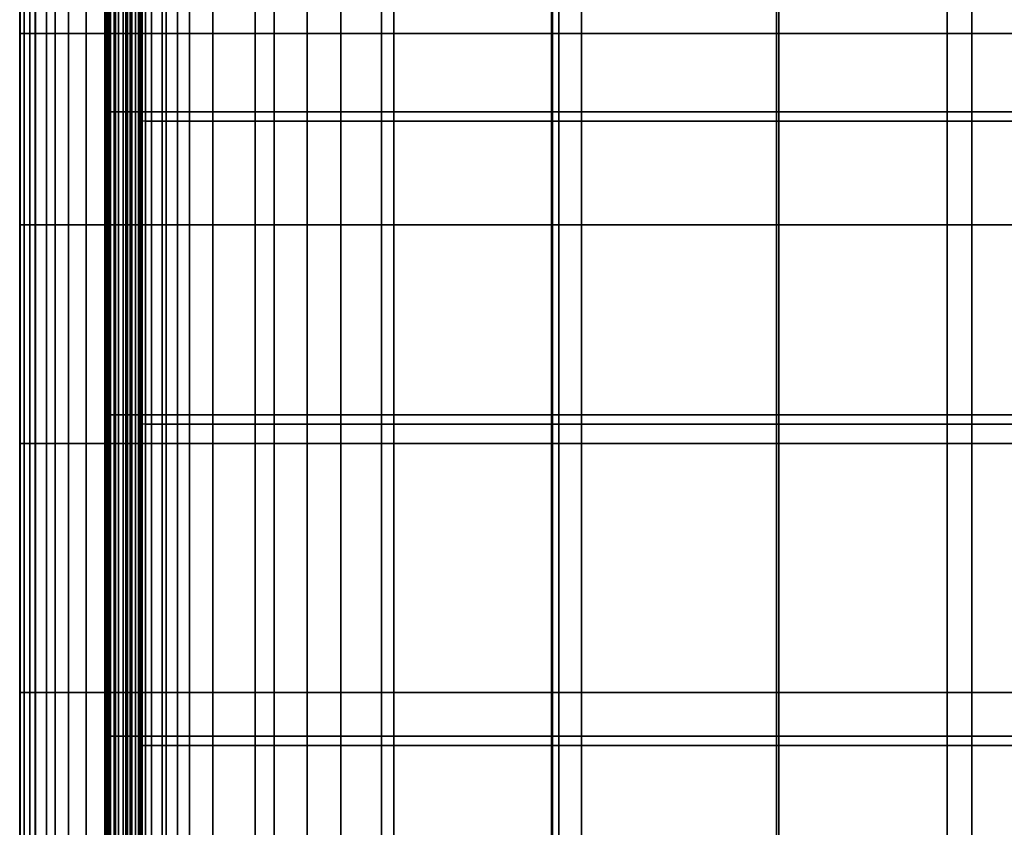
# Model space of a CAD drawing. Extents: x -0.29 to 0.283, y -0.34 to 0.194.
# Drawn here: x -0.221 to -0.14, y -0.009 to 0.057 of the extents above; entities that cross this region are included whole.
import ezdxf

# ---------------------------------------------------------------- set-up
doc = ezdxf.new("R2010")
doc.units = 0

msp = doc.modelspace()

# ---------------------------------------------------------------- linework, layer by layer
for points in [[(-0.213774, 0.049335, 0.150295), (-0.213774, 0.049336, 0.150494), (-0.213774, 0.071135, 0.150542), (-0.213774, 0.071132, 0.150277)], [(-0.213774, 0.049335, 0.150688), (-0.213774, 0.071132, 0.150792), (-0.213774, 0.071135, 0.150542), (-0.213774, 0.049336, 0.150494)], [(-0.213774, 0.049333, 0.150088), (-0.213774, 0.049335, 0.150295), (-0.213774, 0.071132, 0.150277), (-0.213774, 0.071124, 0.150002)], [(-0.213774, 0.049333, 0.151289), (-0.213774, 0.071124, 0.151432), (-0.213774, 0.071132, 0.150792), (-0.213774, 0.049335, 0.150688)], [(-0.213774, 0.049333, 0.150088), (-0.213774, 0.071124, 0.150002), (-0.213774, 0.071115, 0.149725), (-0.213774, 0.049331, 0.149875)], [(-0.213774, 0.049333, 0.151289), (-0.213774, 0.049331, 0.152712), (-0.213774, 0.071116, 0.15287), (-0.213774, 0.071124, 0.151432)], [(-0.213774, 0.049331, 0.152712), (-0.213774, 0.049329, 0.155372), (-0.213774, 0.071108, 0.155514), (-0.213774, 0.071116, 0.15287)], [(-0.213774, 0.049331, 0.149875), (-0.213774, 0.071115, 0.149725), (-0.213774, 0.071107, 0.149454), (-0.213774, 0.049329, 0.149655)], [(-0.213774, 0.049328, 0.159682), (-0.213774, 0.071103, 0.159771), (-0.213774, 0.071108, 0.155514), (-0.213774, 0.049329, 0.155372)], [(-0.213774, 0.049328, 0.149428), (-0.213774, 0.049329, 0.149655), (-0.213774, 0.071107, 0.149454), (-0.213774, 0.071102, 0.149196)], [(-0.213774, 0.049328, 0.164815), (-0.213774, 0.071101, 0.164831), (-0.213774, 0.071103, 0.159771), (-0.213774, 0.049328, 0.159682)], [(-0.213687, 0.049327, 0.149211), (-0.213774, 0.049328, 0.149428), (-0.213774, 0.071102, 0.149196), (-0.213687, 0.0711, 0.148963)], [(-0.213751, 0.049328, 0.178274), (-0.213751, 0.071101, 0.178076), (-0.213774, 0.071101, 0.17671), (-0.213774, 0.049328, 0.176886)], [(-0.213774, 0.049328, 0.176886), (-0.213774, 0.071101, 0.17671), (-0.213774, 0.071101, 0.174111), (-0.213774, 0.049328, 0.174245)], [(-0.213774, 0.049328, 0.164815), (-0.213774, 0.049328, 0.169945), (-0.213774, 0.071101, 0.169881), (-0.213774, 0.071101, 0.164831)], [(-0.213774, 0.049328, 0.169945), (-0.213774, 0.049328, 0.174245), (-0.213774, 0.071101, 0.174111), (-0.213774, 0.071101, 0.169881)], [(-0.213751, 0.049328, 0.178274), (-0.213681, 0.049328, 0.178814), (-0.213681, 0.071101, 0.178607), (-0.213751, 0.071101, 0.178076)], [(-0.213687, 0.049327, 0.149211), (-0.213687, 0.0711, 0.148963), (-0.213427, 0.071099, 0.148767), (-0.213427, 0.049327, 0.149019)], [(-0.213681, 0.049328, 0.178814), (-0.213541, 0.049328, 0.178911), (-0.213541, 0.071101, 0.178702), (-0.213681, 0.071101, 0.178607)], [(-0.213308, 0.049328, 0.178969), (-0.213308, 0.071101, 0.178759), (-0.213541, 0.071101, 0.178702), (-0.213541, 0.049328, 0.178911)], [(-0.213427, 0.049327, 0.149019), (-0.213427, 0.071099, 0.148767), (-0.212906, 0.071099, 0.148618), (-0.212906, 0.049327, 0.14887)], [(-0.213005, 0.049328, 0.178998), (-0.213005, 0.071101, 0.178788), (-0.213308, 0.071101, 0.178759), (-0.213308, 0.049328, 0.178969)], [(-0.213005, 0.049328, 0.178998), (-0.212655, 0.049328, 0.179007), (-0.212655, 0.071101, 0.178797), (-0.213005, 0.071101, 0.178788)], [(-0.212039, 0.049327, 0.148781), (-0.212906, 0.049327, 0.14887), (-0.212906, 0.071099, 0.148618), (-0.212039, 0.071099, 0.148529)], [(-0.212655, 0.049328, 0.179007), (-0.212282, 0.049328, 0.179007), (-0.212282, 0.071101, 0.178797), (-0.212655, 0.071101, 0.178797)], [(-0.211909, 0.049328, 0.179007), (-0.211909, 0.071101, 0.178797), (-0.212282, 0.071101, 0.178797), (-0.212282, 0.049328, 0.179007)], [(-0.207803, 0.049327, 0.148736), (-0.212039, 0.049327, 0.148781), (-0.212039, 0.071099, 0.148529), (-0.207803, 0.071099, 0.148484)], [(-0.211559, 0.049327, 0.178999), (-0.211559, 0.071101, 0.178789), (-0.211909, 0.071101, 0.178797), (-0.211909, 0.049328, 0.179007)], [(-0.211559, 0.049327, 0.178999), (-0.211256, 0.049327, 0.178973), (-0.211256, 0.0711, 0.178763), (-0.211559, 0.071101, 0.178789)], [(-0.211256, 0.049327, 0.178973), (-0.211022, 0.049325, 0.178921), (-0.211022, 0.071099, 0.178712), (-0.211256, 0.0711, 0.178763)], [(-0.210882, 0.049323, 0.178834), (-0.210882, 0.071096, 0.178627), (-0.211022, 0.071099, 0.178712), (-0.211022, 0.049325, 0.178921)], [(-0.210812, 0.049308, 0.178351), (-0.210812, 0.071082, 0.178151), (-0.210882, 0.071096, 0.178627), (-0.210882, 0.049323, 0.178834)], [(-0.210812, 0.049308, 0.178351), (-0.210789, 0.049271, 0.177108), (-0.210789, 0.071047, 0.176928), (-0.210812, 0.071082, 0.178151)], [(-0.207803, 0.049327, 0.148736), (-0.207803, 0.071099, 0.148484), (-0.197178, 0.071099, 0.148469), (-0.197178, 0.049327, 0.148722)], [(-0.197178, 0.049327, 0.148722), (-0.197178, 0.071099, 0.148469), (-0.177143, 0.071099, 0.148469), (-0.177143, 0.049327, 0.148722)], [(-0.144678, 0.049327, 0.148722), (-0.177143, 0.049327, 0.148722), (-0.177143, 0.071099, 0.148469), (-0.144678, 0.071099, 0.148469)], [(-0.102889, 0.049327, 0.148722), (-0.144678, 0.049327, 0.148722), (-0.144678, 0.071099, 0.148469), (-0.102889, 0.071099, 0.148469)], [(-0.210789, 0.049271, 0.177108), (-0.210789, 0.049201, 0.174742), (-0.210789, 0.070978, 0.174601), (-0.210789, 0.071047, 0.176928)], [(-0.210789, 0.049086, 0.170893), (-0.210789, 0.070867, 0.170814), (-0.210789, 0.070978, 0.174601), (-0.210789, 0.049201, 0.174742)], [(-0.210789, 0.048949, 0.166299), (-0.210789, 0.070736, 0.166291), (-0.210789, 0.070867, 0.170814), (-0.210789, 0.049086, 0.170893)], [(-0.210789, 0.048949, 0.166299), (-0.210789, 0.048813, 0.161702), (-0.210789, 0.070606, 0.16176), (-0.210789, 0.070736, 0.166291)], [(-0.210789, 0.048813, 0.161702), (-0.210789, 0.048699, 0.157842), (-0.210789, 0.0705, 0.157946), (-0.210789, 0.070606, 0.16176)], [(-0.210789, 0.04863, 0.155459), (-0.210789, 0.07044, 0.155575), (-0.210789, 0.0705, 0.157946), (-0.210789, 0.048699, 0.157842)], [(-0.210704, 0.048595, 0.154195), (-0.210704, 0.070413, 0.154298), (-0.210789, 0.07044, 0.155575), (-0.210789, 0.04863, 0.155459)], [(-0.210704, 0.048595, 0.154195), (-0.210447, 0.048583, 0.153691), (-0.210447, 0.070409, 0.153769), (-0.210704, 0.070413, 0.154298)], [(-0.210447, 0.048583, 0.153691), (-0.209934, 0.048582, 0.153587), (-0.209934, 0.070414, 0.153638), (-0.210447, 0.070409, 0.153769)], [(-0.209078, 0.048582, 0.153524), (-0.209078, 0.070417, 0.153558), (-0.209934, 0.070414, 0.153638), (-0.209934, 0.048582, 0.153587)], [(-0.204902, 0.048581, 0.153491), (-0.204902, 0.070417, 0.153513), (-0.209078, 0.070417, 0.153558), (-0.209078, 0.048582, 0.153524)], [(-0.204902, 0.048581, 0.153491), (-0.194429, 0.04858, 0.153477), (-0.194429, 0.070414, 0.153486), (-0.204902, 0.070417, 0.153513)], [(-0.194429, 0.04858, 0.153477), (-0.174679, 0.048578, 0.15347), (-0.174679, 0.070405, 0.153459), (-0.194429, 0.070414, 0.153486)], [(-0.142675, 0.048575, 0.15346), (-0.142675, 0.070392, 0.153417), (-0.174679, 0.070405, 0.153459), (-0.174679, 0.048578, 0.15347)], [(-0.101481, 0.048571, 0.153449), (-0.101481, 0.070377, 0.153372), (-0.142675, 0.070392, 0.153417), (-0.142675, 0.048575, 0.15346)], [(-0.220706, 0.055756, 0.19523), (-0.220756, 0.055756, 0.198443), (-0.220756, 0.069417, 0.197951), (-0.220706, 0.069417, 0.194787)], [(-0.220756, 0.055756, 0.198443), (-0.220393, 0.055756, 0.202163), (-0.220393, 0.069417, 0.201615), (-0.220756, 0.069417, 0.197951)], [(-0.220706, 0.055756, 0.19523), (-0.220706, 0.069417, 0.194787), (-0.22038, 0.069417, 0.191955), (-0.22038, 0.055756, 0.192356)], [(-0.21948, 0.055756, 0.20656), (-0.21948, 0.069417, 0.205946), (-0.220393, 0.069417, 0.201615), (-0.220393, 0.055756, 0.202163)], [(-0.22038, 0.055756, 0.192356), (-0.22038, 0.069417, 0.191955), (-0.219917, 0.069417, 0.18929), (-0.219917, 0.055756, 0.18965)], [(-0.219454, 0.055756, 0.186945), (-0.219917, 0.055756, 0.18965), (-0.219917, 0.069417, 0.18929), (-0.219454, 0.069417, 0.186625)], [(-0.217841, 0.055756, 0.211198), (-0.217841, 0.069417, 0.210516), (-0.21948, 0.069417, 0.205946), (-0.21948, 0.055756, 0.20656)], [(-0.218548, 0.055756, 0.184408), (-0.219454, 0.055756, 0.186945), (-0.219454, 0.069417, 0.186625), (-0.218548, 0.069417, 0.184127)], [(-0.218548, 0.055756, 0.184408), (-0.218548, 0.069417, 0.184127), (-0.216756, 0.069417, 0.181962), (-0.216756, 0.055756, 0.18221)], [(-0.217841, 0.055756, 0.211198), (-0.215302, 0.055756, 0.215644), (-0.215302, 0.069417, 0.214898), (-0.217841, 0.069417, 0.210516)], [(-0.216756, 0.055756, 0.18221), (-0.216756, 0.069417, 0.181962), (-0.213634, 0.069417, 0.180296), (-0.213634, 0.055756, 0.180519)], [(-0.215302, 0.055756, 0.215644), (-0.211688, 0.055756, 0.219464), (-0.211688, 0.069417, 0.218667), (-0.215302, 0.069417, 0.214898)], [(-0.208741, 0.055756, 0.179504), (-0.213634, 0.055756, 0.180519), (-0.213634, 0.069417, 0.180296), (-0.208741, 0.069417, 0.179297)], [(-0.206824, 0.055756, 0.222221), (-0.206824, 0.069417, 0.221394), (-0.211688, 0.069417, 0.218667), (-0.211688, 0.055756, 0.219464)], [(-0.201437, 0.055756, 0.178997), (-0.208741, 0.055756, 0.179504), (-0.208741, 0.069417, 0.179297), (-0.201437, 0.069417, 0.178797)], [(-0.199891, 0.055756, 0.224153), (-0.199891, 0.069417, 0.22331), (-0.206824, 0.069417, 0.221394), (-0.206824, 0.055756, 0.222221)], [(-0.201437, 0.055756, 0.178997), (-0.201437, 0.069417, 0.178797), (-0.191087, 0.069417, 0.178631), (-0.191087, 0.055756, 0.178828)], [(-0.199891, 0.055756, 0.224153), (-0.190071, 0.055756, 0.225493), (-0.190071, 0.069417, 0.224645), (-0.199891, 0.069417, 0.22331)], [(-0.191087, 0.055756, 0.178828), (-0.191087, 0.069417, 0.178631), (-0.177052, 0.069417, 0.178631), (-0.177052, 0.055756, 0.178828)], [(-0.190071, 0.055756, 0.225493), (-0.176544, 0.055756, 0.226476), (-0.176544, 0.069417, 0.225628), (-0.190071, 0.069417, 0.224645)], [(-0.158694, 0.055756, 0.178828), (-0.177052, 0.055756, 0.178828), (-0.177052, 0.069417, 0.178631), (-0.158694, 0.069417, 0.178631)], [(-0.158491, 0.055756, 0.227338), (-0.158491, 0.069417, 0.22649), (-0.176544, 0.069417, 0.225628), (-0.176544, 0.055756, 0.226476)], [(-0.137324, 0.055756, 0.178828), (-0.158694, 0.055756, 0.178828), (-0.158694, 0.069417, 0.178631), (-0.137324, 0.069417, 0.178631)], [(-0.137273, 0.055756, 0.228078), (-0.137273, 0.069417, 0.22723), (-0.158491, 0.069417, 0.22649), (-0.158491, 0.055756, 0.227338)], [(-0.220706, 0.040068, 0.195511), (-0.220756, 0.040068, 0.198765), (-0.220756, 0.055756, 0.198443), (-0.220706, 0.055756, 0.19523)], [(-0.220756, 0.040068, 0.198765), (-0.220393, 0.040068, 0.202533), (-0.220393, 0.055756, 0.202163), (-0.220756, 0.055756, 0.198443)], [(-0.220706, 0.040068, 0.195511), (-0.220706, 0.055756, 0.19523), (-0.22038, 0.055756, 0.192356), (-0.22038, 0.040068, 0.192599)], [(-0.21948, 0.040068, 0.206986), (-0.21948, 0.055756, 0.20656), (-0.220393, 0.055756, 0.202163), (-0.220393, 0.040068, 0.202533)], [(-0.22038, 0.040068, 0.192599), (-0.22038, 0.055756, 0.192356), (-0.219917, 0.055756, 0.18965), (-0.219917, 0.040068, 0.189859)], [(-0.219454, 0.040068, 0.187118), (-0.219917, 0.040068, 0.189859), (-0.219917, 0.055756, 0.18965), (-0.219454, 0.055756, 0.186945)], [(-0.217841, 0.040068, 0.211683), (-0.217841, 0.055756, 0.211198), (-0.21948, 0.055756, 0.20656), (-0.21948, 0.040068, 0.206986)], [(-0.218548, 0.040068, 0.184549), (-0.219454, 0.040068, 0.187118), (-0.219454, 0.055756, 0.186945), (-0.218548, 0.055756, 0.184408)], [(-0.218548, 0.040068, 0.184549), (-0.218548, 0.055756, 0.184408), (-0.216756, 0.055756, 0.18221), (-0.216756, 0.040068, 0.182323)], [(-0.217841, 0.040068, 0.211683), (-0.215302, 0.040068, 0.216183), (-0.215302, 0.055756, 0.215644), (-0.217841, 0.055756, 0.211198)], [(-0.216756, 0.040068, 0.182323), (-0.216756, 0.055756, 0.18221), (-0.213634, 0.055756, 0.180519), (-0.213634, 0.040068, 0.18061)], [(-0.215302, 0.040068, 0.216183), (-0.211688, 0.040068, 0.220046), (-0.211688, 0.055756, 0.219464), (-0.215302, 0.055756, 0.215644)], [(-0.208741, 0.040068, 0.179582), (-0.213634, 0.040068, 0.18061), (-0.213634, 0.055756, 0.180519), (-0.208741, 0.055756, 0.179504)], [(-0.206824, 0.040068, 0.22283), (-0.206824, 0.055756, 0.222221), (-0.211688, 0.055756, 0.219464), (-0.211688, 0.040068, 0.220046)], [(-0.201437, 0.040068, 0.179069), (-0.208741, 0.040068, 0.179582), (-0.208741, 0.055756, 0.179504), (-0.201437, 0.055756, 0.178997)], [(-0.199891, 0.040068, 0.224774), (-0.199891, 0.055756, 0.224153), (-0.206824, 0.055756, 0.222221), (-0.206824, 0.040068, 0.22283)], [(-0.201437, 0.040068, 0.179069), (-0.201437, 0.055756, 0.178997), (-0.191087, 0.055756, 0.178828), (-0.191087, 0.040068, 0.178897)], [(-0.199891, 0.040068, 0.224774), (-0.190071, 0.040068, 0.226119), (-0.190071, 0.055756, 0.225493), (-0.199891, 0.055756, 0.224153)], [(-0.191087, 0.040068, 0.178897), (-0.191087, 0.055756, 0.178828), (-0.177052, 0.055756, 0.178828), (-0.177052, 0.040068, 0.178897)], [(-0.190071, 0.040068, 0.226119), (-0.176544, 0.040068, 0.227102), (-0.176544, 0.055756, 0.226476), (-0.190071, 0.055756, 0.225493)], [(-0.158694, 0.040068, 0.178897), (-0.177052, 0.040068, 0.178897), (-0.177052, 0.055756, 0.178828), (-0.158694, 0.055756, 0.178828)], [(-0.158491, 0.040068, 0.227964), (-0.158491, 0.055756, 0.227338), (-0.176544, 0.055756, 0.226476), (-0.176544, 0.040068, 0.227102)], [(-0.137324, 0.040068, 0.178897), (-0.158694, 0.040068, 0.178897), (-0.158694, 0.055756, 0.178828), (-0.137324, 0.055756, 0.178828)], [(-0.137273, 0.040068, 0.228704), (-0.137273, 0.055756, 0.228078), (-0.158491, 0.055756, 0.227338), (-0.158491, 0.040068, 0.227964)], [(-0.213774, 0.049335, 0.150295), (-0.213774, 0.024478, 0.15029), (-0.213774, 0.024478, 0.150467), (-0.213774, 0.049336, 0.150494)], [(-0.213774, 0.049335, 0.150688), (-0.213774, 0.049336, 0.150494), (-0.213774, 0.024478, 0.150467), (-0.213774, 0.024478, 0.150642)], [(-0.213774, 0.049333, 0.150088), (-0.213774, 0.024478, 0.150106), (-0.213774, 0.024478, 0.15029), (-0.213774, 0.049335, 0.150295)], [(-0.213774, 0.049333, 0.151289), (-0.213774, 0.049335, 0.150688), (-0.213774, 0.024478, 0.150642), (-0.213774, 0.024478, 0.151229)], [(-0.213774, 0.049333, 0.150088), (-0.213774, 0.049331, 0.149875), (-0.213774, 0.024478, 0.149915), (-0.213774, 0.024478, 0.150106)], [(-0.213774, 0.049333, 0.151289), (-0.213774, 0.024478, 0.151229), (-0.213774, 0.024478, 0.152645), (-0.213774, 0.049331, 0.152712)], [(-0.213774, 0.049331, 0.149875), (-0.213774, 0.049329, 0.149655), (-0.213774, 0.024478, 0.149711), (-0.213774, 0.024478, 0.149915)], [(-0.213774, 0.049331, 0.152712), (-0.213774, 0.024478, 0.152645), (-0.213774, 0.024478, 0.155305), (-0.213774, 0.049329, 0.155372)], [(-0.213774, 0.049328, 0.159682), (-0.213774, 0.049329, 0.155372), (-0.213774, 0.024478, 0.155305), (-0.213774, 0.024478, 0.159626)], [(-0.213774, 0.049328, 0.149428), (-0.213774, 0.024478, 0.149494), (-0.213774, 0.024478, 0.149711), (-0.213774, 0.049329, 0.149655)], [(-0.213751, 0.049328, 0.178274), (-0.213774, 0.049328, 0.176886), (-0.213774, 0.024478, 0.176891), (-0.213751, 0.024478, 0.178284)], [(-0.213774, 0.049328, 0.176886), (-0.213774, 0.049328, 0.174245), (-0.213774, 0.024478, 0.17424), (-0.213774, 0.024478, 0.176891)], [(-0.213774, 0.049328, 0.164815), (-0.213774, 0.049328, 0.159682), (-0.213774, 0.024478, 0.159626), (-0.213774, 0.024478, 0.164776)], [(-0.213774, 0.049328, 0.164815), (-0.213774, 0.024478, 0.164776), (-0.213774, 0.024478, 0.169924), (-0.213774, 0.049328, 0.169945)], [(-0.213774, 0.049328, 0.169945), (-0.213774, 0.024478, 0.169924), (-0.213774, 0.024478, 0.17424), (-0.213774, 0.049328, 0.174245)], [(-0.213687, 0.049327, 0.149211), (-0.213687, 0.024478, 0.149282), (-0.213774, 0.024478, 0.149494), (-0.213774, 0.049328, 0.149428)], [(-0.213751, 0.049328, 0.178274), (-0.213751, 0.024478, 0.178284), (-0.213681, 0.024478, 0.178826), (-0.213681, 0.049328, 0.178814)], [(-0.213687, 0.049327, 0.149211), (-0.213427, 0.049327, 0.149019), (-0.213427, 0.024478, 0.149092), (-0.213687, 0.024478, 0.149282)], [(-0.213681, 0.049328, 0.178814), (-0.213681, 0.024478, 0.178826), (-0.213541, 0.024478, 0.178923), (-0.213541, 0.049328, 0.178911)], [(-0.213308, 0.049328, 0.178969), (-0.213541, 0.049328, 0.178911), (-0.213541, 0.024478, 0.178923), (-0.213308, 0.024478, 0.178982)], [(-0.213427, 0.049327, 0.149019), (-0.212906, 0.049327, 0.14887), (-0.212906, 0.024478, 0.148943), (-0.213427, 0.024478, 0.149092)], [(-0.213005, 0.049328, 0.178998), (-0.213308, 0.049328, 0.178969), (-0.213308, 0.024478, 0.178982), (-0.213005, 0.024478, 0.179011)], [(-0.213005, 0.049328, 0.178998), (-0.213005, 0.024478, 0.179011), (-0.212655, 0.024478, 0.17902), (-0.212655, 0.049328, 0.179007)], [(-0.212039, 0.049327, 0.148781), (-0.212039, 0.024478, 0.148854), (-0.212906, 0.024478, 0.148943), (-0.212906, 0.049327, 0.14887)], [(-0.212655, 0.049328, 0.179007), (-0.212655, 0.024478, 0.17902), (-0.212282, 0.024478, 0.17902), (-0.212282, 0.049328, 0.179007)], [(-0.211909, 0.049328, 0.179007), (-0.212282, 0.049328, 0.179007), (-0.212282, 0.024478, 0.17902), (-0.211909, 0.024478, 0.17902)], [(-0.207803, 0.049327, 0.148736), (-0.207803, 0.024478, 0.14881), (-0.212039, 0.024478, 0.148854), (-0.212039, 0.049327, 0.148781)], [(-0.211559, 0.049327, 0.178999), (-0.211909, 0.049328, 0.179007), (-0.211909, 0.024478, 0.17902), (-0.211559, 0.024478, 0.179012)], [(-0.211559, 0.049327, 0.178999), (-0.211559, 0.024478, 0.179012), (-0.211256, 0.024477, 0.178986), (-0.211256, 0.049327, 0.178973)], [(-0.211256, 0.049327, 0.178973), (-0.211256, 0.024477, 0.178986), (-0.211022, 0.024476, 0.178933), (-0.211022, 0.049325, 0.178921)], [(-0.210882, 0.049323, 0.178834), (-0.211022, 0.049325, 0.178921), (-0.211022, 0.024476, 0.178933), (-0.210882, 0.024473, 0.178846)], [(-0.210812, 0.049308, 0.178351), (-0.210882, 0.049323, 0.178834), (-0.210882, 0.024473, 0.178846), (-0.210812, 0.024458, 0.17836)], [(-0.210812, 0.049308, 0.178351), (-0.210812, 0.024458, 0.17836), (-0.210789, 0.024421, 0.17711), (-0.210789, 0.049271, 0.177108)], [(-0.210789, 0.049271, 0.177108), (-0.210789, 0.024421, 0.17711), (-0.210789, 0.02435, 0.174732), (-0.210789, 0.049201, 0.174742)], [(-0.207803, 0.049327, 0.148736), (-0.197178, 0.049327, 0.148722), (-0.197178, 0.024478, 0.148795), (-0.207803, 0.024478, 0.14881)], [(-0.197178, 0.049327, 0.148722), (-0.177143, 0.049327, 0.148722), (-0.177143, 0.024478, 0.148795), (-0.197178, 0.024478, 0.148795)], [(-0.144678, 0.049327, 0.148722), (-0.144678, 0.024478, 0.148795), (-0.177143, 0.024478, 0.148795), (-0.177143, 0.049327, 0.148722)], [(-0.102889, 0.049327, 0.148722), (-0.102889, 0.024478, 0.148795), (-0.144678, 0.024478, 0.148795), (-0.144678, 0.049327, 0.148722)], [(-0.210789, 0.049086, 0.170893), (-0.210789, 0.049201, 0.174742), (-0.210789, 0.02435, 0.174732), (-0.210789, 0.024234, 0.170862)], [(-0.210789, 0.048949, 0.166299), (-0.210789, 0.049086, 0.170893), (-0.210789, 0.024234, 0.170862), (-0.210789, 0.024095, 0.166244)], [(-0.210789, 0.048949, 0.166299), (-0.210789, 0.024095, 0.166244), (-0.210789, 0.023957, 0.161625), (-0.210789, 0.048813, 0.161702)], [(-0.210789, 0.048813, 0.161702), (-0.210789, 0.023957, 0.161625), (-0.210789, 0.02384, 0.15775), (-0.210789, 0.048699, 0.157842)], [(-0.210789, 0.04863, 0.155459), (-0.210789, 0.048699, 0.157842), (-0.210789, 0.02384, 0.15775), (-0.210789, 0.023769, 0.155364)], [(-0.210704, 0.048595, 0.154195), (-0.210789, 0.04863, 0.155459), (-0.210789, 0.023769, 0.155364), (-0.210704, 0.023731, 0.154104)], [(-0.210704, 0.048595, 0.154195), (-0.210704, 0.023731, 0.154104), (-0.210447, 0.023716, 0.153608), (-0.210447, 0.048583, 0.153691)], [(-0.210447, 0.048583, 0.153691), (-0.210447, 0.023716, 0.153608), (-0.209934, 0.023713, 0.153512), (-0.209934, 0.048582, 0.153587)], [(-0.209078, 0.048582, 0.153524), (-0.209934, 0.048582, 0.153587), (-0.209934, 0.023713, 0.153512), (-0.209078, 0.023712, 0.153455)], [(-0.204902, 0.048581, 0.153491), (-0.209078, 0.048582, 0.153524), (-0.209078, 0.023712, 0.153455), (-0.204902, 0.023711, 0.153427)], [(-0.204902, 0.048581, 0.153491), (-0.204902, 0.023711, 0.153427), (-0.194429, 0.02371, 0.153417), (-0.194429, 0.04858, 0.153477)], [(-0.194429, 0.04858, 0.153477), (-0.194429, 0.02371, 0.153417), (-0.174679, 0.02371, 0.153417), (-0.174679, 0.048578, 0.15347)], [(-0.142675, 0.048575, 0.15346), (-0.174679, 0.048578, 0.15347), (-0.174679, 0.02371, 0.153417), (-0.142675, 0.02371, 0.153417)], [(-0.101481, 0.048571, 0.153449), (-0.142675, 0.048575, 0.15346), (-0.142675, 0.02371, 0.153417), (-0.101481, 0.02371, 0.153417)], [(-0.220706, 0.040068, 0.195511), (-0.220706, 0.022125, 0.195545), (-0.220756, 0.022125, 0.198832), (-0.220756, 0.040068, 0.198765)], [(-0.220756, 0.040068, 0.198765), (-0.220756, 0.022125, 0.198832), (-0.220393, 0.022125, 0.202637), (-0.220393, 0.040068, 0.202533)], [(-0.220706, 0.040068, 0.195511), (-0.22038, 0.040068, 0.192599), (-0.22038, 0.022125, 0.192605), (-0.220706, 0.022125, 0.195545)], [(-0.21948, 0.040068, 0.206986), (-0.220393, 0.040068, 0.202533), (-0.220393, 0.022125, 0.202637), (-0.21948, 0.022125, 0.207135)], [(-0.22038, 0.040068, 0.192599), (-0.219917, 0.040068, 0.189859), (-0.219917, 0.022125, 0.189837), (-0.22038, 0.022125, 0.192605)], [(-0.219454, 0.040068, 0.187118), (-0.219454, 0.022125, 0.187069), (-0.219917, 0.022125, 0.189837), (-0.219917, 0.040068, 0.189859)], [(-0.217841, 0.040068, 0.211683), (-0.21948, 0.040068, 0.206986), (-0.21948, 0.022125, 0.207135), (-0.217841, 0.022125, 0.211878)], [(-0.218548, 0.040068, 0.184549), (-0.218548, 0.022125, 0.184475), (-0.219454, 0.022125, 0.187069), (-0.219454, 0.040068, 0.187118)], [(-0.218548, 0.040068, 0.184549), (-0.216756, 0.040068, 0.182323), (-0.216756, 0.022125, 0.182226), (-0.218548, 0.022125, 0.184475)], [(-0.217841, 0.040068, 0.211683), (-0.217841, 0.022125, 0.211878), (-0.215302, 0.022125, 0.216421), (-0.215302, 0.040068, 0.216183)], [(-0.216756, 0.040068, 0.182323), (-0.213634, 0.040068, 0.18061), (-0.213634, 0.022125, 0.180496), (-0.216756, 0.022125, 0.182226)], [(-0.215302, 0.040068, 0.216183), (-0.215302, 0.022125, 0.216421), (-0.211688, 0.022125, 0.220317), (-0.211688, 0.040068, 0.220046)], [(-0.208741, 0.040068, 0.179582), (-0.208741, 0.022125, 0.179459), (-0.213634, 0.022125, 0.180496), (-0.213634, 0.040068, 0.18061)], [(-0.206824, 0.040068, 0.22283), (-0.211688, 0.040068, 0.220046), (-0.211688, 0.022125, 0.220317), (-0.206824, 0.022125, 0.223122)], [(-0.201437, 0.040068, 0.179069), (-0.201437, 0.022125, 0.17894), (-0.208741, 0.022125, 0.179459), (-0.208741, 0.040068, 0.179582)], [(-0.199891, 0.040068, 0.224774), (-0.206824, 0.040068, 0.22283), (-0.206824, 0.022125, 0.223122), (-0.199891, 0.022125, 0.225076)], [(-0.201437, 0.040068, 0.179069), (-0.191087, 0.040068, 0.178897), (-0.191087, 0.022125, 0.178767), (-0.201437, 0.022125, 0.17894)], [(-0.199891, 0.040068, 0.224774), (-0.199891, 0.022125, 0.225076), (-0.190071, 0.022125, 0.226424), (-0.190071, 0.040068, 0.226119)], [(-0.191087, 0.040068, 0.178897), (-0.177052, 0.040068, 0.178897), (-0.177052, 0.022125, 0.178767), (-0.191087, 0.022125, 0.178767)], [(-0.190071, 0.040068, 0.226119), (-0.190071, 0.022125, 0.226424), (-0.176544, 0.022125, 0.227408), (-0.176544, 0.040068, 0.227102)], [(-0.158694, 0.040068, 0.178897), (-0.158694, 0.022125, 0.178767), (-0.177052, 0.022125, 0.178767), (-0.177052, 0.040068, 0.178897)], [(-0.158491, 0.040068, 0.227964), (-0.176544, 0.040068, 0.227102), (-0.176544, 0.022125, 0.227408), (-0.158491, 0.022125, 0.228269)], [(-0.137324, 0.040068, 0.178897), (-0.137324, 0.022125, 0.178767), (-0.158694, 0.022125, 0.178767), (-0.158694, 0.040068, 0.178897)], [(-0.137273, 0.040068, 0.228704), (-0.158491, 0.040068, 0.227964), (-0.158491, 0.022125, 0.228269), (-0.137273, 0.022125, 0.229009)], [(-0.213751, 0.024478, 0.178284), (-0.213774, 0.024478, 0.176891), (-0.213774, -0.001898, 0.176596), (-0.213751, -0.001898, 0.177987)], [(-0.213774, 0.024478, 0.176891), (-0.213774, 0.024478, 0.17424), (-0.213774, -0.001898, 0.173951), (-0.213774, -0.001898, 0.176596)], [(-0.213774, 0.024478, 0.150106), (-0.213774, 0.024478, 0.149915), (-0.213774, -0.001898, 0.149678), (-0.213774, -0.001898, 0.14987)], [(-0.213774, 0.024478, 0.149915), (-0.213774, 0.024478, 0.149711), (-0.213774, -0.001898, 0.149475), (-0.213774, -0.001898, 0.149678)], [(-0.213774, 0.024478, 0.150106), (-0.213774, -0.001898, 0.14987), (-0.213774, -0.001898, 0.150053), (-0.213774, 0.024478, 0.15029)], [(-0.213774, 0.024478, 0.15029), (-0.213774, -0.001898, 0.150053), (-0.213774, -0.001898, 0.150231), (-0.213774, 0.024478, 0.150467)], [(-0.213774, 0.024478, 0.164776), (-0.213774, 0.024478, 0.159626), (-0.213774, -0.001898, 0.15937), (-0.213774, -0.001898, 0.164508)], [(-0.213774, 0.024478, 0.159626), (-0.213774, 0.024478, 0.155305), (-0.213774, -0.001898, 0.155058), (-0.213774, -0.001898, 0.15937)], [(-0.213774, 0.024478, 0.164776), (-0.213774, -0.001898, 0.164508), (-0.213774, -0.001898, 0.169645), (-0.213774, 0.024478, 0.169924)], [(-0.213774, 0.024478, 0.169924), (-0.213774, -0.001898, 0.169645), (-0.213774, -0.001898, 0.173951), (-0.213774, 0.024478, 0.17424)], [(-0.213687, 0.024478, 0.149282), (-0.213687, -0.001898, 0.149046), (-0.213774, -0.001898, 0.149258), (-0.213774, 0.024478, 0.149494)], [(-0.213774, 0.024478, 0.149494), (-0.213774, -0.001898, 0.149258), (-0.213774, -0.001898, 0.149475), (-0.213774, 0.024478, 0.149711)], [(-0.213774, 0.024478, 0.151229), (-0.213774, 0.024478, 0.150642), (-0.213774, -0.001898, 0.150405), (-0.213774, -0.001898, 0.150991)], [(-0.213774, 0.024478, 0.150642), (-0.213774, 0.024478, 0.150467), (-0.213774, -0.001898, 0.150231), (-0.213774, -0.001898, 0.150405)], [(-0.213774, 0.024478, 0.151229), (-0.213774, -0.001898, 0.150991), (-0.213774, -0.001898, 0.152404), (-0.213774, 0.024478, 0.152645)], [(-0.213774, 0.024478, 0.152645), (-0.213774, -0.001898, 0.152404), (-0.213774, -0.001898, 0.155058), (-0.213774, 0.024478, 0.155305)], [(-0.213751, 0.024478, 0.178284), (-0.213751, -0.001898, 0.177987), (-0.213681, -0.001898, 0.178528), (-0.213681, 0.024478, 0.178826)], [(-0.213687, 0.024478, 0.149282), (-0.213427, 0.024478, 0.149092), (-0.213427, -0.001898, 0.148856), (-0.213687, -0.001898, 0.149046)], [(-0.213681, 0.024478, 0.178826), (-0.213681, -0.001898, 0.178528), (-0.213541, -0.001898, 0.178624), (-0.213541, 0.024478, 0.178923)], [(-0.213308, 0.024478, 0.178982), (-0.213541, 0.024478, 0.178923), (-0.213541, -0.001898, 0.178624), (-0.213308, -0.001898, 0.178682)], [(-0.213427, 0.024478, 0.149092), (-0.212906, 0.024478, 0.148943), (-0.212906, -0.001898, 0.148707), (-0.213427, -0.001898, 0.148856)], [(-0.213005, 0.024478, 0.179011), (-0.213308, 0.024478, 0.178982), (-0.213308, -0.001898, 0.178682), (-0.213005, -0.001898, 0.178711)], [(-0.213005, 0.024478, 0.179011), (-0.213005, -0.001898, 0.178711), (-0.212655, -0.001898, 0.178721), (-0.212655, 0.024478, 0.17902)], [(-0.212039, 0.024478, 0.148854), (-0.212039, -0.001898, 0.148618), (-0.212906, -0.001898, 0.148707), (-0.212906, 0.024478, 0.148943)], [(-0.212655, 0.024478, 0.17902), (-0.212655, -0.001898, 0.178721), (-0.212282, -0.001898, 0.178721), (-0.212282, 0.024478, 0.17902)], [(-0.211909, 0.024478, 0.17902), (-0.212282, 0.024478, 0.17902), (-0.212282, -0.001898, 0.178721), (-0.211909, -0.001898, 0.178721)], [(-0.207803, 0.024478, 0.14881), (-0.207803, -0.001898, 0.148573), (-0.212039, -0.001898, 0.148618), (-0.212039, 0.024478, 0.148854)], [(-0.211559, 0.024478, 0.179012), (-0.211909, 0.024478, 0.17902), (-0.211909, -0.001898, 0.178721), (-0.211559, -0.001898, 0.178712)], [(-0.211559, 0.024478, 0.179012), (-0.211559, -0.001898, 0.178712), (-0.211256, -0.001899, 0.178686), (-0.211256, 0.024477, 0.178986)], [(-0.211256, 0.024477, 0.178986), (-0.211256, -0.001899, 0.178686), (-0.211022, -0.001901, 0.178634), (-0.211022, 0.024476, 0.178933)], [(-0.210882, 0.024473, 0.178846), (-0.211022, 0.024476, 0.178933), (-0.211022, -0.001901, 0.178634), (-0.210882, -0.001903, 0.178547)], [(-0.210812, 0.024458, 0.17836), (-0.210882, 0.024473, 0.178846), (-0.210882, -0.001903, 0.178547), (-0.210812, -0.001918, 0.178061)], [(-0.210812, 0.024458, 0.17836), (-0.210812, -0.001918, 0.178061), (-0.210789, -0.001955, 0.176811), (-0.210789, 0.024421, 0.17711)], [(-0.210789, 0.024421, 0.17711), (-0.210789, -0.001955, 0.176811), (-0.210789, -0.002027, 0.174433), (-0.210789, 0.02435, 0.174732)], [(-0.210789, 0.024234, 0.170862), (-0.210789, 0.02435, 0.174732), (-0.210789, -0.002027, 0.174433), (-0.210789, -0.002143, 0.170563)], [(-0.210789, 0.024095, 0.166244), (-0.210789, 0.024234, 0.170862), (-0.210789, -0.002143, 0.170563), (-0.210789, -0.002281, 0.165945)], [(-0.207803, 0.024478, 0.14881), (-0.197178, 0.024478, 0.148795), (-0.197178, -0.001898, 0.148558), (-0.207803, -0.001898, 0.148573)], [(-0.197178, 0.024478, 0.148795), (-0.177143, 0.024478, 0.148795), (-0.177143, -0.001898, 0.148558), (-0.197178, -0.001898, 0.148558)], [(-0.144678, 0.024478, 0.148795), (-0.144678, -0.001898, 0.148558), (-0.177143, -0.001898, 0.148558), (-0.177143, 0.024478, 0.148795)], [(-0.102889, 0.024478, 0.148795), (-0.102889, -0.001898, 0.148558), (-0.144678, -0.001898, 0.148558), (-0.144678, 0.024478, 0.148795)], [(-0.210789, 0.024095, 0.166244), (-0.210789, -0.002281, 0.165945), (-0.210789, -0.00242, 0.161326), (-0.210789, 0.023957, 0.161625)], [(-0.210789, 0.023957, 0.161625), (-0.210789, -0.00242, 0.161326), (-0.210789, -0.002536, 0.15745), (-0.210789, 0.02384, 0.15775)], [(-0.210789, 0.023769, 0.155364), (-0.210789, 0.02384, 0.15775), (-0.210789, -0.002536, 0.15745), (-0.210789, -0.002607, 0.155064)], [(-0.210704, 0.023731, 0.154104), (-0.210789, 0.023769, 0.155364), (-0.210789, -0.002607, 0.155064), (-0.210704, -0.002645, 0.153804)], [(-0.210704, 0.023731, 0.154104), (-0.210704, -0.002645, 0.153804), (-0.210447, -0.00266, 0.153308), (-0.210447, 0.023716, 0.153608)], [(-0.210447, 0.023716, 0.153608), (-0.210447, -0.00266, 0.153308), (-0.209934, -0.002663, 0.153213), (-0.209934, 0.023713, 0.153512)], [(-0.209078, 0.023712, 0.153455), (-0.209934, 0.023713, 0.153512), (-0.209934, -0.002663, 0.153213), (-0.209078, -0.002665, 0.153156)], [(-0.204902, 0.023711, 0.153427), (-0.209078, 0.023712, 0.153455), (-0.209078, -0.002665, 0.153156), (-0.204902, -0.002666, 0.153127)], [(-0.204902, 0.023711, 0.153427), (-0.204902, -0.002666, 0.153127), (-0.194429, -0.002666, 0.153118), (-0.194429, 0.02371, 0.153417)], [(-0.194429, 0.02371, 0.153417), (-0.194429, -0.002666, 0.153118), (-0.174679, -0.002666, 0.153118), (-0.174679, 0.02371, 0.153417)], [(-0.142675, 0.02371, 0.153417), (-0.174679, 0.02371, 0.153417), (-0.174679, -0.002666, 0.153118), (-0.142675, -0.002666, 0.153118)], [(-0.101481, 0.02371, 0.153417), (-0.142675, 0.02371, 0.153417), (-0.142675, -0.002666, 0.153118), (-0.101481, -0.002666, 0.153118)], [(-0.220706, 0.022125, 0.195545), (-0.220706, 0.0017, 0.195252), (-0.220756, 0.0017, 0.19856), (-0.220756, 0.022125, 0.198832)], [(-0.220756, 0.022125, 0.198832), (-0.220756, 0.0017, 0.19856), (-0.220393, 0.0017, 0.20239), (-0.220393, 0.022125, 0.202637)], [(-0.220706, 0.022125, 0.195545), (-0.22038, 0.022125, 0.192605), (-0.22038, 0.0017, 0.192292), (-0.220706, 0.0017, 0.195252)], [(-0.21948, 0.022125, 0.207135), (-0.220393, 0.022125, 0.202637), (-0.220393, 0.0017, 0.20239), (-0.21948, 0.0017, 0.206917)], [(-0.22038, 0.022125, 0.192605), (-0.219917, 0.022125, 0.189837), (-0.219917, 0.0017, 0.189506), (-0.22038, 0.0017, 0.192292)], [(-0.219454, 0.022125, 0.187069), (-0.219454, 0.0017, 0.18672), (-0.219917, 0.0017, 0.189506), (-0.219917, 0.022125, 0.189837)], [(-0.217841, 0.022125, 0.211878), (-0.21948, 0.022125, 0.207135), (-0.21948, 0.0017, 0.206917), (-0.217841, 0.0017, 0.211691)], [(-0.218548, 0.022125, 0.184475), (-0.218548, 0.0017, 0.184109), (-0.219454, 0.0017, 0.18672), (-0.219454, 0.022125, 0.187069)], [(-0.218548, 0.022125, 0.184475), (-0.216756, 0.022125, 0.182226), (-0.216756, 0.0017, 0.181845), (-0.218548, 0.0017, 0.184109)], [(-0.217841, 0.022125, 0.211878), (-0.217841, 0.0017, 0.211691), (-0.215302, 0.0017, 0.216263), (-0.215302, 0.022125, 0.216421)], [(-0.216756, 0.022125, 0.182226), (-0.213634, 0.022125, 0.180496), (-0.213634, 0.0017, 0.180104), (-0.216756, 0.0017, 0.181845)], [(-0.215302, 0.022125, 0.216421), (-0.215302, 0.0017, 0.216263), (-0.211688, 0.0017, 0.220182), (-0.211688, 0.022125, 0.220317)], [(-0.208741, 0.022125, 0.179459), (-0.208741, 0.0017, 0.17906), (-0.213634, 0.0017, 0.180104), (-0.213634, 0.022125, 0.180496)], [(-0.206824, 0.022125, 0.223122), (-0.211688, 0.022125, 0.220317), (-0.211688, 0.0017, 0.220182), (-0.206824, 0.0017, 0.223)], [(-0.201437, 0.022125, 0.17894), (-0.201437, 0.0017, 0.178537), (-0.208741, 0.0017, 0.17906), (-0.208741, 0.022125, 0.179459)], [(-0.199891, 0.022125, 0.225076), (-0.206824, 0.022125, 0.223122), (-0.206824, 0.0017, 0.223), (-0.199891, 0.0017, 0.224961)], [(-0.201437, 0.022125, 0.17894), (-0.191087, 0.022125, 0.178767), (-0.191087, 0.0017, 0.178363), (-0.201437, 0.0017, 0.178537)], [(-0.199891, 0.022125, 0.225076), (-0.199891, 0.0017, 0.224961), (-0.190071, 0.0017, 0.226311), (-0.190071, 0.022125, 0.226424)], [(-0.191087, 0.022125, 0.178767), (-0.177052, 0.022125, 0.178767), (-0.177052, 0.0017, 0.178363), (-0.191087, 0.0017, 0.178363)], [(-0.190071, 0.022125, 0.226424), (-0.190071, 0.0017, 0.226311), (-0.176544, 0.0017, 0.227295), (-0.176544, 0.022125, 0.227408)], [(-0.158694, 0.022125, 0.178767), (-0.158694, 0.0017, 0.178363), (-0.177052, 0.0017, 0.178363), (-0.177052, 0.022125, 0.178767)], [(-0.158491, 0.022125, 0.228269), (-0.176544, 0.022125, 0.227408), (-0.176544, 0.0017, 0.227295), (-0.158491, 0.0017, 0.228157)], [(-0.137324, 0.022125, 0.178767), (-0.137324, 0.0017, 0.178363), (-0.158694, 0.0017, 0.178363), (-0.158694, 0.022125, 0.178767)], [(-0.137273, 0.022125, 0.229009), (-0.158491, 0.022125, 0.228269), (-0.158491, 0.0017, 0.228157), (-0.137273, 0.0017, 0.228897)], [(-0.220706, -0.021436, 0.194548), (-0.220756, -0.021436, 0.197865), (-0.220756, 0.0017, 0.19856), (-0.220706, 0.0017, 0.195252)], [(-0.220756, -0.021436, 0.197865), (-0.220393, -0.021436, 0.201706), (-0.220393, 0.0017, 0.20239), (-0.220756, 0.0017, 0.19856)], [(-0.220706, -0.021436, 0.194548), (-0.220706, 0.0017, 0.195252), (-0.22038, 0.0017, 0.192292), (-0.22038, -0.021436, 0.191581)], [(-0.21948, -0.021436, 0.206245), (-0.21948, 0.0017, 0.206917), (-0.220393, 0.0017, 0.20239), (-0.220393, -0.021436, 0.201706)], [(-0.22038, -0.021436, 0.191581), (-0.22038, 0.0017, 0.192292), (-0.219917, 0.0017, 0.189506), (-0.219917, -0.021436, 0.188787)], [(-0.219454, -0.021436, 0.185994), (-0.219917, -0.021436, 0.188787), (-0.219917, 0.0017, 0.189506), (-0.219454, 0.0017, 0.18672)], [(-0.217841, -0.021436, 0.211032), (-0.217841, 0.0017, 0.211691), (-0.21948, 0.0017, 0.206917), (-0.21948, -0.021436, 0.206245)], [(-0.218548, -0.021436, 0.183375), (-0.219454, -0.021436, 0.185994), (-0.219454, 0.0017, 0.18672), (-0.218548, 0.0017, 0.184109)], [(-0.218548, -0.021436, 0.183375), (-0.218548, 0.0017, 0.184109), (-0.216756, 0.0017, 0.181845), (-0.216756, -0.021436, 0.181106)], [(-0.217841, -0.021436, 0.211032), (-0.215302, -0.021436, 0.215615), (-0.215302, 0.0017, 0.216263), (-0.217841, 0.0017, 0.211691)], [(-0.216756, -0.021436, 0.181106), (-0.216756, 0.0017, 0.181845), (-0.213634, 0.0017, 0.180104), (-0.213634, -0.021436, 0.17936)], [(-0.215302, -0.021436, 0.215615), (-0.211688, -0.021436, 0.219544), (-0.211688, 0.0017, 0.220182), (-0.215302, 0.0017, 0.216263)], [(-0.208741, -0.021436, 0.178313), (-0.213634, -0.021436, 0.17936), (-0.213634, 0.0017, 0.180104), (-0.208741, 0.0017, 0.17906)], [(-0.206824, -0.021436, 0.222367), (-0.206824, 0.0017, 0.223), (-0.211688, 0.0017, 0.220182), (-0.211688, -0.021436, 0.219544)], [(-0.201437, -0.021436, 0.177789), (-0.208741, -0.021436, 0.178313), (-0.208741, 0.0017, 0.17906), (-0.201437, 0.0017, 0.178537)], [(-0.199891, -0.021436, 0.224331), (-0.199891, 0.0017, 0.224961), (-0.206824, 0.0017, 0.223), (-0.206824, -0.021436, 0.222367)], [(-0.201437, -0.021436, 0.177789), (-0.201437, 0.0017, 0.178537), (-0.191087, 0.0017, 0.178363), (-0.191087, -0.021436, 0.177614)], [(-0.199891, -0.021436, 0.224331), (-0.190071, -0.021436, 0.225682), (-0.190071, 0.0017, 0.226311), (-0.199891, 0.0017, 0.224961)], [(-0.191087, -0.021436, 0.177614), (-0.191087, 0.0017, 0.178363), (-0.177052, 0.0017, 0.178363), (-0.177052, -0.021436, 0.177614)], [(-0.190071, -0.021436, 0.225682), (-0.176544, -0.021436, 0.226666), (-0.176544, 0.0017, 0.227295), (-0.190071, 0.0017, 0.226311)], [(-0.158694, -0.021436, 0.177614), (-0.177052, -0.021436, 0.177614), (-0.177052, 0.0017, 0.178363), (-0.158694, 0.0017, 0.178363)], [(-0.158491, -0.021436, 0.227528), (-0.158491, 0.0017, 0.228157), (-0.176544, 0.0017, 0.227295), (-0.176544, -0.021436, 0.226666)], [(-0.137324, -0.021436, 0.177614), (-0.158694, -0.021436, 0.177614), (-0.158694, 0.0017, 0.178363), (-0.137324, 0.0017, 0.178363)], [(-0.137273, -0.021436, 0.228267), (-0.137273, 0.0017, 0.228897), (-0.158491, 0.0017, 0.228157), (-0.158491, -0.021436, 0.227528)], [(-0.213751, -0.028252, 0.177261), (-0.213751, -0.001898, 0.177987), (-0.213774, -0.001898, 0.176596), (-0.213774, -0.028252, 0.175873)], [(-0.213774, -0.028252, 0.175873), (-0.213774, -0.001898, 0.176596), (-0.213774, -0.001898, 0.173951), (-0.213774, -0.028252, 0.173233)], [(-0.213774, -0.028252, 0.149194), (-0.213774, -0.028252, 0.149377), (-0.213774, -0.001898, 0.150053), (-0.213774, -0.001898, 0.14987)], [(-0.213774, -0.028252, 0.149377), (-0.213774, -0.028252, 0.149555), (-0.213774, -0.001898, 0.150231), (-0.213774, -0.001898, 0.150053)], [(-0.213774, -0.028252, 0.149194), (-0.213774, -0.001898, 0.14987), (-0.213774, -0.001898, 0.149678), (-0.213774, -0.028252, 0.149002)], [(-0.213774, -0.028252, 0.149002), (-0.213774, -0.001898, 0.149678), (-0.213774, -0.001898, 0.149475), (-0.213774, -0.028252, 0.148799)], [(-0.213774, -0.028252, 0.163807), (-0.213774, -0.028252, 0.168935), (-0.213774, -0.001898, 0.169645), (-0.213774, -0.001898, 0.164508)], [(-0.213774, -0.028252, 0.168935), (-0.213774, -0.028252, 0.173233), (-0.213774, -0.001898, 0.173951), (-0.213774, -0.001898, 0.169645)], [(-0.213774, -0.028252, 0.163807), (-0.213774, -0.001898, 0.164508), (-0.213774, -0.001898, 0.15937), (-0.213774, -0.028252, 0.158678)], [(-0.213774, -0.028252, 0.158678), (-0.213774, -0.001898, 0.15937), (-0.213774, -0.001898, 0.155058), (-0.213774, -0.028252, 0.154374)], [(-0.213687, -0.028252, 0.14837), (-0.213774, -0.028252, 0.148582), (-0.213774, -0.001898, 0.149258), (-0.213687, -0.001898, 0.149046)], [(-0.213774, -0.028252, 0.148582), (-0.213774, -0.028252, 0.148799), (-0.213774, -0.001898, 0.149475), (-0.213774, -0.001898, 0.149258)], [(-0.213774, -0.028252, 0.150314), (-0.213774, -0.028252, 0.151724), (-0.213774, -0.001898, 0.152404), (-0.213774, -0.001898, 0.150991)], [(-0.213774, -0.028252, 0.151724), (-0.213774, -0.028252, 0.154374), (-0.213774, -0.001898, 0.155058), (-0.213774, -0.001898, 0.152404)], [(-0.213774, -0.028252, 0.150314), (-0.213774, -0.001898, 0.150991), (-0.213774, -0.001898, 0.150405), (-0.213774, -0.028252, 0.149729)], [(-0.213774, -0.028252, 0.149729), (-0.213774, -0.001898, 0.150405), (-0.213774, -0.001898, 0.150231), (-0.213774, -0.028252, 0.149555)], [(-0.213751, -0.028252, 0.177261), (-0.213681, -0.028252, 0.177801), (-0.213681, -0.001898, 0.178528), (-0.213751, -0.001898, 0.177987)], [(-0.213687, -0.028252, 0.14837), (-0.213687, -0.001898, 0.149046), (-0.213427, -0.001898, 0.148856), (-0.213427, -0.028252, 0.14818)], [(-0.213681, -0.028252, 0.177801), (-0.213541, -0.028252, 0.177898), (-0.213541, -0.001898, 0.178624), (-0.213681, -0.001898, 0.178528)], [(-0.213308, -0.028252, 0.177956), (-0.213308, -0.001898, 0.178682), (-0.213541, -0.001898, 0.178624), (-0.213541, -0.028252, 0.177898)], [(-0.213427, -0.028252, 0.14818), (-0.213427, -0.001898, 0.148856), (-0.212906, -0.001898, 0.148707), (-0.212906, -0.028252, 0.148031)], [(-0.213005, -0.028252, 0.177984), (-0.213005, -0.001898, 0.178711), (-0.213308, -0.001898, 0.178682), (-0.213308, -0.028252, 0.177956)], [(-0.213005, -0.028252, 0.177984), (-0.212655, -0.028252, 0.177994), (-0.212655, -0.001898, 0.178721), (-0.213005, -0.001898, 0.178711)], [(-0.212039, -0.028252, 0.147942), (-0.212906, -0.028252, 0.148031), (-0.212906, -0.001898, 0.148707), (-0.212039, -0.001898, 0.148618)], [(-0.212655, -0.028252, 0.177994), (-0.212282, -0.028252, 0.177994), (-0.212282, -0.001898, 0.178721), (-0.212655, -0.001898, 0.178721)], [(-0.211909, -0.028252, 0.177994), (-0.211909, -0.001898, 0.178721), (-0.212282, -0.001898, 0.178721), (-0.212282, -0.028252, 0.177994)], [(-0.207803, -0.028252, 0.147897), (-0.212039, -0.028252, 0.147942), (-0.212039, -0.001898, 0.148618), (-0.207803, -0.001898, 0.148573)], [(-0.211559, -0.028252, 0.177985), (-0.211559, -0.001898, 0.178712), (-0.211909, -0.001898, 0.178721), (-0.211909, -0.028252, 0.177994)], [(-0.211559, -0.028252, 0.177985), (-0.211256, -0.028253, 0.177959), (-0.211256, -0.001899, 0.178686), (-0.211559, -0.001898, 0.178712)], [(-0.211256, -0.028253, 0.177959), (-0.211022, -0.028254, 0.177907), (-0.211022, -0.001901, 0.178634), (-0.211256, -0.001899, 0.178686)], [(-0.210882, -0.028257, 0.17782), (-0.210882, -0.001903, 0.178547), (-0.211022, -0.001901, 0.178634), (-0.211022, -0.028254, 0.177907)], [(-0.210812, -0.028272, 0.177334), (-0.210812, -0.001918, 0.178061), (-0.210882, -0.001903, 0.178547), (-0.210882, -0.028257, 0.17782)], [(-0.210812, -0.028272, 0.177334), (-0.210789, -0.028309, 0.176084), (-0.210789, -0.001955, 0.176811), (-0.210812, -0.001918, 0.178061)], [(-0.210789, -0.028309, 0.176084), (-0.210789, -0.02838, 0.173706), (-0.210789, -0.002027, 0.174433), (-0.210789, -0.001955, 0.176811)], [(-0.210789, -0.028496, 0.169836), (-0.210789, -0.002143, 0.170563), (-0.210789, -0.002027, 0.174433), (-0.210789, -0.02838, 0.173706)], [(-0.210789, -0.028635, 0.165218), (-0.210789, -0.002281, 0.165945), (-0.210789, -0.002143, 0.170563), (-0.210789, -0.028496, 0.169836)], [(-0.210789, -0.028635, 0.165218), (-0.210789, -0.028773, 0.160599), (-0.210789, -0.00242, 0.161326), (-0.210789, -0.002281, 0.165945)], [(-0.210789, -0.028773, 0.160599), (-0.210789, -0.02889, 0.156724), (-0.210789, -0.002536, 0.15745), (-0.210789, -0.00242, 0.161326)], [(-0.207803, -0.028252, 0.147897), (-0.207803, -0.001898, 0.148573), (-0.197178, -0.001898, 0.148558), (-0.197178, -0.028252, 0.147882)], [(-0.197178, -0.028252, 0.147882), (-0.197178, -0.001898, 0.148558), (-0.177143, -0.001898, 0.148558), (-0.177143, -0.028252, 0.147882)], [(-0.144678, -0.028252, 0.147882), (-0.177143, -0.028252, 0.147882), (-0.177143, -0.001898, 0.148558), (-0.144678, -0.001898, 0.148558)], [(-0.102889, -0.028252, 0.147882), (-0.144678, -0.028252, 0.147882), (-0.144678, -0.001898, 0.148558), (-0.102889, -0.001898, 0.148558)], [(-0.210789, -0.028961, 0.154337), (-0.210789, -0.002607, 0.155064), (-0.210789, -0.002536, 0.15745), (-0.210789, -0.02889, 0.156724)], [(-0.210704, -0.028999, 0.153078), (-0.210704, -0.002645, 0.153804), (-0.210789, -0.002607, 0.155064), (-0.210789, -0.028961, 0.154337)], [(-0.210704, -0.028999, 0.153078), (-0.210447, -0.029014, 0.152581), (-0.210447, -0.00266, 0.153308), (-0.210704, -0.002645, 0.153804)], [(-0.210447, -0.029014, 0.152581), (-0.209934, -0.029017, 0.152486), (-0.209934, -0.002663, 0.153213), (-0.210447, -0.00266, 0.153308)], [(-0.209078, -0.029018, 0.152429), (-0.209078, -0.002665, 0.153156), (-0.209934, -0.002663, 0.153213), (-0.209934, -0.029017, 0.152486)], [(-0.204902, -0.029019, 0.1524), (-0.204902, -0.002666, 0.153127), (-0.209078, -0.002665, 0.153156), (-0.209078, -0.029018, 0.152429)], [(-0.204902, -0.029019, 0.1524), (-0.194429, -0.02902, 0.152391), (-0.194429, -0.002666, 0.153118), (-0.204902, -0.002666, 0.153127)], [(-0.194429, -0.02902, 0.152391), (-0.174679, -0.02902, 0.152391), (-0.174679, -0.002666, 0.153118), (-0.194429, -0.002666, 0.153118)], [(-0.142675, -0.02902, 0.152391), (-0.142675, -0.002666, 0.153118), (-0.174679, -0.002666, 0.153118), (-0.174679, -0.02902, 0.152391)], [(-0.101481, -0.02902, 0.152391), (-0.101481, -0.002666, 0.153118), (-0.142675, -0.002666, 0.153118), (-0.142675, -0.02902, 0.152391)]]:
    msp.add_3dface(points)

doc.saveas('drawing.dxf')
